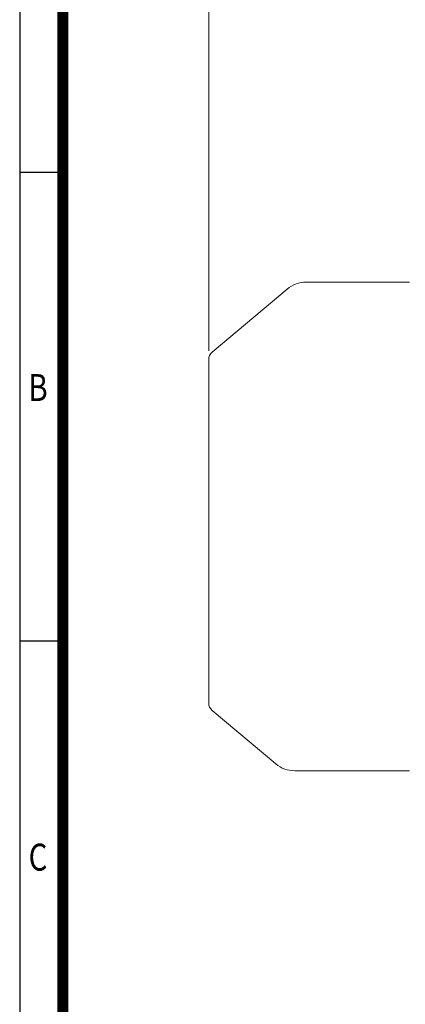
# Model space of a CAD drawing. Units: millimetres. Extents: x 0 to 3267, y 0 to 2310.
# Drawn here: x 198 to 592, y 784 to 1789 of the extents above; entities that cross this region are included whole.
import ezdxf
from ezdxf.enums import TextEntityAlignment as Align

# ---------------------------------------------------------------- set-up
doc = ezdxf.new("R2010")
doc.units = ezdxf.units.MM
doc.header["$LTSCALE"] = 100
doc.layers.get('0').update_dxf_attribs({"linetype": 'CONTINUOUS', "lineweight": 30})
doc.layers.get('DEFPOINTS').update_dxf_attribs({"linetype": 'CONTINUOUS'})
doc.layers.add('DIMENSION LINE', color=2, linetype='CONTINUOUS', lineweight=13)
doc.layers.add('OUTLINE', color=3, linetype='CONTINUOUS', lineweight=20)
doc.styles.add('ROMANS', font='romans.shx', dxfattribs={"width": 0.7, "height": 3.5, "bigfont": 'whgtxt.shx'})
doc.styles.get("Standard").update_dxf_attribs({"font": 'romans.shx', "width": 0.8, "bigfont": 'whgtxt.shx'})
doc.dimstyles.get("Standard").update_dxf_attribs({"dimscale": 9, "dimtxt": 3, "dimasz": 3, "dimexe": 1, "dimexo": 1, "dimgap": 1, "dimtad": 1, "dimdec": 1, "dimzin": 9, "dimdsep": 46, "dimtxsty": 'Standard', "dimblk": 'OPEN', "dimcen": 0, "dimclrd": 2, "dimclre": 2, "dimclrt": 7, "dimadec": 1, "dimazin": 2, "dimtfac": 1, "dimtdec": 1, "dimtmove": 0, "dimatfit": 3, "dimldrblk": 'OPEN', "dimfxl": 0, "dimtolj": 1, "dimtzin": 0, "dimlwd": 9, "dimlwe": 9, "dimarcsym": 0})

# ---------------------------------------------------------------- blocks, each defined once
blk = doc.blocks.new('HS_A4양식_S_L(210X297MM)')
at = {"color": 0}
for p, q in [((18, 190), (18, 14)), ((18, 148.5), (22, 148.5)), ((18, 105), (22, 105))]:
    blk.add_line(p, q, dxfattribs=at)
blk.add_line((22, 14), (22, 190))
at = {"color": 3, "const_width": 1}
blk.add_lwpolyline([(22, 18), (279, 18), (279, 186), (22, 186), (22, 17.5)], dxfattribs=at)
at = {"style": 'ROMANS', "width": 0.8}
for s, p in [('B', (19.697, 128.196)), ('C', (19.697, 84.605))]:
    blk.add_text(s, height=2.5, dxfattribs=at).set_placement(p, align=Align.MIDDLE)
blk = doc.blocks.new('_Open')
at = {"color": 0, "linetype": 'ByBlock', "lineweight": -2}
for p, q in [((-1, 0.167), (0, 0)), ((-1, -0.167), (0, 0)), ((0, 0), (-1, 0))]:
    blk.add_line(p, q, dxfattribs=at)
blk = doc.blocks.new('*D19')
at = {"layer": 'DEFPOINTS', "color": 0, "transparency": 16777216}
for p in [(1260.9, 1877), (390.9, 1442.3), (1260.9, 1297.1)]:
    blk.add_point(p, dxfattribs=at)
at = {"layer": 'DIMENSION LINE', "color": 2, "lineweight": 9, "transparency": 16777216}
for p, q in [((390.9, 1451.3), (390.9, 1886)), ((1260.9, 1306.1), (1260.9, 1886)), ((417.9, 1877), (1233.9, 1877))]:
    blk.add_line(p, q, dxfattribs=at)
at = {"layer": 'DIMENSION LINE', "color": 2, "lineweight": 9, "transparency": 16777216, "xscale": 27, "yscale": 27, "zscale": 27, "rotation": 180}
blk.add_blockref('_Open', (390.9, 1877), dxfattribs=at)
at = {"layer": 'DIMENSION LINE', "color": 2, "lineweight": 9, "transparency": 16777216, "xscale": 27, "yscale": 27, "zscale": 27}
blk.add_blockref('_Open', (1260.9, 1877), dxfattribs=at)
at = {"layer": 'DIMENSION LINE', "color": 7, "transparency": 16777216, "insert": (825.9, 1906.6), "char_height": 27, "attachment_point": 5, "bg_fill": 3, "box_fill_scale": 1.1, "bg_fill_color": 256, "bg_fill_true_color": 13158600, "bg_fill_transparency": 0}
blk.add_mtext('\\A1;(APPROX. 870)', dxfattribs=at)

msp = doc.modelspace()

# ---------------------------------------------------------------- linework, layer by layer
at = {"layer": 'OUTLINE'}
for p, q in [((394.43, 1083.94), (459.39, 1029.43)), ((595.85, 1022.41), (478.68, 1022.41))]:
    msp.add_line(p, q, dxfattribs=at)
for centre, radius, start, end in [((400.85, 1091.61), 10, 180, 230), ((478.68, 1052.41), 30, 230, 270)]:
    msp.add_arc(centre, radius, start, end, dxfattribs=at)
msp.add_open_spline([(459.36, 1029.46), (459.36, 1029.46), (459.36, 1029.46), (459.36, 1029.46)], degree=3, dxfattribs=at)

# ---------------------------------------------------------------- block references
at = {"lineweight": 0, "xscale": 11, "yscale": 11, "zscale": 11}
msp.add_blockref('HS_A4양식_S_L(210X297MM)', (0, 0), dxfattribs=at)

# ---------------------------------------------------------------- next in the draw order: dimensions: what is measured, and where the dimension line sits
at = {"layer": 'DIMENSION LINE'}
dim = msp.add_linear_dim(base=(1260.85, 1877), p1=(390.85, 1442.28), p2=(1260.85, 1297.08), text='(APPROX. 870)', dimstyle='Standard', override={"dimtmove": 0}, dxfattribs=at)
dim.commit()
dim.dimension.update_dxf_attribs({"geometry": '*D19', "text_midpoint": (825.85, 1877), "dimtype": 160})

# ---------------------------------------------------------------- next in the draw order: linework, layer by layer
at = {"layer": 'OUTLINE'}
for p, q in [((595.85, 1521.24), (490.32, 1521.24)), ((471.04, 1514.22), (394.43, 1449.94)), ((390.85, 1442.28), (390.85, 1091.61))]:
    msp.add_line(p, q, dxfattribs=at)
for centre, radius, start, end in [((490.32, 1491.24), 30, 90, 130), ((400.85, 1442.28), 10, 130, 180)]:
    msp.add_arc(centre, radius, start, end, dxfattribs=at)

doc.saveas('drawing.dxf')
